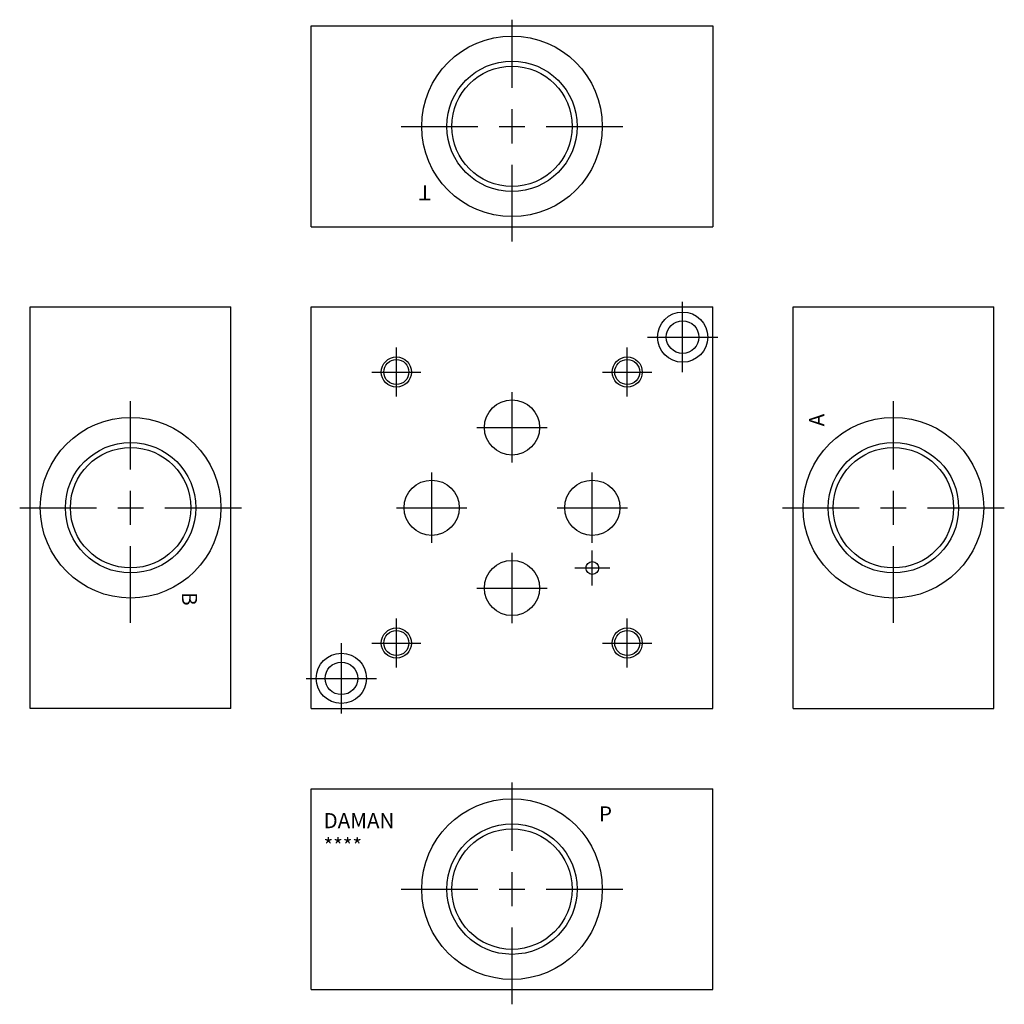
# Model space of a CAD drawing. Extents: x 1.4 to 13.7, y 0.6 to 12.8.
import ezdxf

# ---------------------------------------------------------------- set-up
doc = ezdxf.new("R2010")
doc.units = 0
doc.header["$MEASUREMENT"] = 0
doc.linetypes.add('CENTER', pattern=[2, 1.25, -0.25, 0.25, -0.25])
doc.layers.get('0').update_dxf_attribs({"linetype": 'CONTINUOUS'})
doc.layers.add('DAMAN', color=5, linetype='CONTINUOUS')
doc.layers.add('SAE', color=5, linetype='CONTINUOUS')

# ---------------------------------------------------------------- blocks, each defined once
blk = doc.blocks.new('050CROSS', base_point=(5, 5))
for p, q in [((5, 5.28125), (5, 5.78125)), ((5, 4.875), (5, 5.125)), ((4.1875, 5), (4.75, 5)), ((4.90625, 5), (5.09375, 5)), ((5.25, 5), (5.8125, 5)), ((5, 4.15625), (5, 4.71875))]:
    blk.add_line(p, q)
blk = doc.blocks.new('100CROSS', base_point=(5.625, 4.59375))
blk.add_blockref('050CROSS', (5.625, 4.59375))
blk = doc.blocks.new('20SAET')
at = {"layer": 'DAMAN'}
for radius in [1.125, 0.812, 0.75]:
    blk.add_circle((0, 0), radius, dxfattribs=at)
at = {"layer": 'DAMAN', "xscale": 1.7, "yscale": 1.7}
blk.add_blockref('100CROSS', (0, 0), dxfattribs=at)

msp = doc.modelspace()

# ---------------------------------------------------------------- linework, layer by layer
at = {"layer": 'DAMAN'}
for p, q in [((5.040046, 12.748569), (10.040046, 12.748569)), ((5.040046, 10.248569), (5.040046, 12.748569)), ((10.040046, 12.748569), (10.040046, 10.248569)), ((5.040046, 10.248569), (10.040046, 10.248569)), ((1.540046, 4.248569), (1.540046, 9.248569)), ((1.540046, 9.248569), (4.040046, 9.248569)), ((4.040046, 4.248569), (4.040046, 9.248569)), ((5.040046, 4.248569), (5.040046, 9.248569)), ((5.040046, 9.248569), (10.040046, 9.248569)), ((10.040046, 4.248569), (10.040046, 9.248569)), ((11.040046, 4.248569), (11.040046, 9.248569)), ((11.040046, 9.248569), (13.540046, 9.248569)), ((13.540046, 4.248569), (13.540046, 9.248569)), ((4.040046, 4.248569), (1.540046, 4.248569)), ((5.040046, 4.248569), (10.040046, 4.248569)), ((11.040046, 4.248569), (13.540046, 4.248569)), ((5.040046, 3.248569), (10.040046, 3.248569)), ((5.040046, 0.748569), (5.040046, 3.248569)), ((10.040046, 0.748569), (10.040046, 3.248569)), ((5.040046, 0.748569), (10.040046, 0.748569))]:
    msp.add_line(p, q, dxfattribs=at)
at = {"layer": 'DAMAN', "linetype": 'CENTER'}
for p, q in [((9.665046, 8.436069), (9.665046, 9.311069)), ((9.227546, 8.873569), (10.102546, 8.873569)), ((6.100048, 8.132277), (6.100048, 8.744777)), ((8.975048, 8.132277), (8.975048, 8.744777)), ((5.793798, 8.438527), (6.406298, 8.438527)), ((8.668798, 8.438527), (9.281298, 8.438527)), ((7.540048, 7.311027), (7.540048, 8.186027)), ((7.102548, 7.748527), (7.977548, 7.748527)), ((6.540048, 6.311027), (6.540048, 7.186027)), ((8.540048, 6.311027), (8.540048, 7.186027)), ((6.102548, 6.748527), (6.977548, 6.748527)), ((8.102548, 6.748527), (8.977548, 6.748527)), ((7.540048, 5.311027), (7.540048, 6.186027)), ((8.540048, 5.779777), (8.540048, 6.217277)), ((8.321298, 5.998527), (8.758798, 5.998527)), ((7.102548, 5.748527), (7.977548, 5.748527)), ((6.100048, 4.757277), (6.100048, 5.369777)), ((8.975048, 4.757277), (8.975048, 5.369777)), ((5.415046, 4.186069), (5.415046, 5.061069)), ((5.793798, 5.063527), (6.406298, 5.063527)), ((8.668798, 5.063527), (9.281298, 5.063527)), ((4.977546, 4.623569), (5.852546, 4.623569))]:
    msp.add_line(p, q, dxfattribs=at)
at = {"layer": 'DAMAN'}
for centre, radius in [((9.665046, 8.873569), 0.3125), ((9.665046, 8.873569), 0.203), ((6.100048, 8.438527), 0.1875), ((6.100048, 8.438527), 0.156), ((8.975048, 8.438527), 0.1875), ((8.975048, 8.438527), 0.156), ((7.540048, 7.748527), 0.34375), ((6.540048, 6.748527), 0.34375), ((8.540048, 6.748527), 0.34375), ((7.540048, 5.748527), 0.34375), ((8.540048, 5.998527), 0.08), ((6.100048, 5.063527), 0.1875), ((6.100048, 5.063527), 0.156), ((8.975048, 5.063527), 0.1875), ((8.975048, 5.063527), 0.156), ((5.415046, 4.623569), 0.3125), ((5.415046, 4.623569), 0.203)]:
    msp.add_circle(centre, radius, dxfattribs=at)
for p in [(9.665046, 8.873569), (7.540048, 5.748527), (5.415046, 4.623569)]:
    msp.add_point(p, dxfattribs=at)

# ---------------------------------------------------------------- block references
at = {"layer": 'SAE'}
for p in [(7.540046, 11.498569), (2.790046, 6.748569), (12.290046, 6.748569), (7.540046, 1.998569)]:
    msp.add_blockref('20SAET', p, dxfattribs=at)

# ---------------------------------------------------------------- texts
at = {"layer": 'DAMAN'}
for s, rotation, p in [('T', 180, (6.53283, 10.765461)), ('A', 90, (11.428374, 7.76227)), ('B', 270, (3.429888, 5.697853))]:
    msp.add_text(s, height=0.188, rotation=rotation, dxfattribs=at).set_placement(p)
for s, p in [('DAMAN', (5.193173, 2.757669)), ('P', (8.623354, 2.841258)), ('****', (5.193173, 2.444335))]:
    msp.add_text(s, height=0.188, dxfattribs=at).set_placement(p)

doc.saveas('drawing.dxf')
